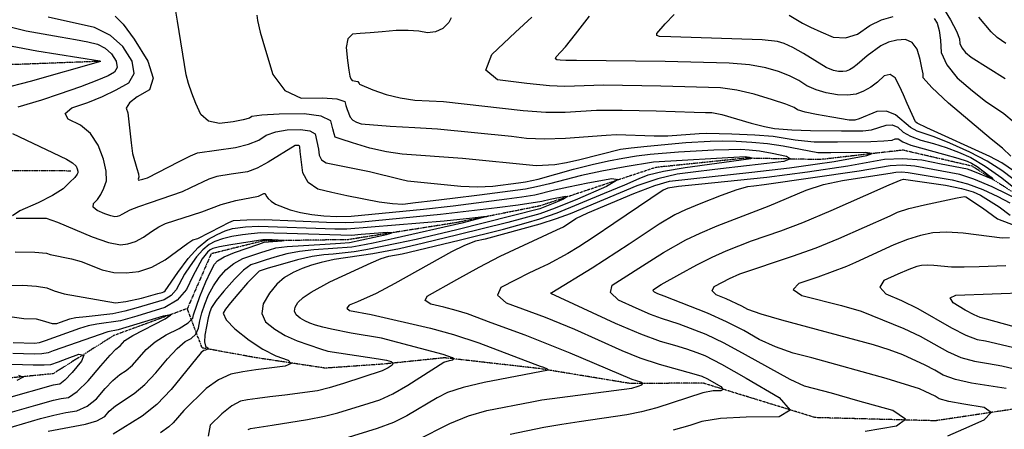
# Model space of a CAD drawing. Extents: x 588698 to 642741, y 445396 to 471269.
# Drawn here: x 609125 to 610402, y 459275 to 459807 of the extents above; entities that cross this region are included whole.
import ezdxf

# ---------------------------------------------------------------- set-up
doc = ezdxf.new("R2010")
doc.units = 0
doc.header["$MEASUREMENT"] = 0
doc.linetypes.add('PHANTOM', pattern=[2.5, 1.25, -0.25, 0.25, -0.25, 0.25, -0.25])
for name, color, linetype in [('CONT-INDX', 7, 'CONTINUOUS'), ('CONT-INTER', 7, 'CONTINUOUS'), ('WASHES', 7, 'CONTINUOUS')]:
    doc.layers.add(name, color=color, linetype=linetype)

msp = doc.modelspace()

# ---------------------------------------------------------------- linework, layer by layer
at = {"layer": 'CONT-INDX', "color": 1, "linetype": 'Continuous'}
for points, elevation in [([(609248.7109, 459811.1566), (609259.0817, 459800.6669), (609273.2228, 459781.2322), (609291.1343, 459752.8526), (609297.7388, 459730.9498), (609293.0362, 459715.524), (609277.0266, 459706.5751), (609267.0249, 459698.6724), (609263.0309, 459691.816), (609265.0448, 459686.006), (609269.3249, 459647.0865), (609271.1437, 459633.214), (609276.8385, 459613.5155), (609278.6831, 459606.9779), (609279.1819, 459602.411), (609278.3349, 459599.8146), (609278.9749, 459598.5062), (609284.7157, 459599.7529), (609290.3575, 459601.6381), (609331.6495, 459622.8407), (609346.3294, 459630.0406), (609355.5501, 459633.9934), (609404.6469, 459641.025), (609421.707, 459645.0735), (609435.0404, 459650.3603), (609444.647, 459656.8856), (609456.872, 459661.3554), (609471.7154, 459663.7699), (609489.1773, 459664.1289), (609501.3374, 459662.3649), (609508.1959, 459658.4778), (609512.1707, 459638.6921), (609513.0321, 459630.9266), (609516.4294, 459625.052), (609522.3628, 459621.0682), (609578.5336, 459609.6527), (609618.56, 459599.7805), (609627.956, 459597.5765), (609697.0732, 459590.8393), (609718.3866, 459590.0758), (609738.5263, 459590.9225), (609771.659, 459595.2105), (609781.0266, 459596.415), (609797.4952, 459599.9049), (609843.2903, 459612.728), (609867.1788, 459618.922), (609888.3925, 459623.7317), (609906.9314, 459627.1571), (609925.0489, 459629.9662), (609942.7451, 459632.159), (609979.5021, 459635.2054), (610025.0886, 459637.8247), (610044.6726, 459638.4954), (610059.9437, 459638.5806), (610070.9018, 459638.0801), (610084.4634, 459636.4255), (610100.6284, 459633.6168), (610119.3968, 459629.654), (610124.5215, 459626.0697), (610116.0024, 459622.864), (610093.8395, 459620.0367)], 3550), ([(609846.9035, 459753.7097), (609832.9639, 459753.7537), (609825.9889, 459754.0914), (609821.5874, 459754.6199), (609819.8369, 459756.0716), (609820.7373, 459758.4463), (609832.6306, 459771.6026), (609845.7627, 459788.0219), (609863.6851, 459811.0019)], 3600), ([(610415.181, 459609.762), (610398.8519, 459620.9516), (610383.2127, 459629.3922), (610301.3306, 459666.4631), (610288.7588, 459672.4996), (610286.8451, 459674.0964), (610276.0538, 459698.1586), (610271.2375, 459709.2791), (610266.0437, 459720.2872), (610260.4725, 459731.1831), (610253.8684, 459735.725), (610246.2313, 459733.9129), (610237.5611, 459725.7468), (610228.6229, 459719.0771), (610219.4164, 459713.9038), (610209.9419, 459710.227), (610198.7156, 459708.6517), (610185.7376, 459709.1781), (610171.008, 459711.8061), (610157.7352, 459715.7655), (610145.9194, 459721.0562), (610135.5604, 459727.6782), (610123.2438, 459733.7704), (610108.9694, 459739.3327), (610092.7374, 459744.3652), (610071.4797, 459747.9955), (610045.1965, 459750.2235), (609962.1836, 459752.5455), (609846.9035, 459753.7097)], 3600), ([(610093.8395, 459620.0367), (610056.3446, 459615.722), (610041.0125, 459614.2346), (610022.8084, 459612.1526), (610001.7322, 459609.4758), (609977.784, 459606.2044), (609952.3197, 459600.104), (609925.3393, 459591.1744), (609838.5829, 459554.9592), (609820.5115, 459548.3962), (609799.2503, 459541.619), (609728.3682, 459522.1931), (609716.2201, 459519.2384), (609701.6892, 459513.7092), (609684.7755, 459505.6055), (609611.2879, 459464.5987), (609587.0559, 459451.5166), (609562.9102, 459440.6578), (609552.334, 459436.3128), (609548.9517, 459432.6629), (609552.7632, 459429.7083), (609580.5159, 459424.4319), (609657.5334, 459406.8174), (609687.3905, 459398.4527), (609720.1796, 459387.5492), (609780.5572, 459364.8397), (609799.9684, 459357.536), (609804.0222, 459355.8636), (609808.8389, 459353.8136), (609810.5632, 459352.2768), (609727.2186, 459336.3667), (609699.8202, 459329.7944), (609679.5417, 459323.1741), (609666.3831, 459316.5059), (609626.7748, 459292.7649), (609609.5918, 459284.5061), (609588.4507, 459276.5249), (609545.2773, 459263.2461)], 3550), ([(609956.7845, 459463.2126), (609981.0955, 459476.7257), (610003.1705, 459488.711), (610023.1524, 459498.8096), (610041.041, 459507.0214), (610073.9683, 459519.734), (610112.2417, 459532.6962), (610140.4995, 459543.671), (610177.2103, 459559.1083), (610222.374, 459579.0082), (610252.6138, 459592.3356), (610267.9297, 459599.0905), (610270.9711, 459599.9425), (610325.487, 459592.1549), (610346.4193, 459587.9557), (610361.5904, 459583.5728), (610371.0002, 459579.0061), (610395.0462, 459563.8662), (610409.6823, 459553.2929)], 3600), ([(609438.9334, 459505.257), (609448.8347, 459508.3431), (609457.0925, 459510.6686), (609471.8967, 459512.6687), (609521.1447, 459515.6921), (609540.9481, 459516.7923), (609552.6574, 459517.6437), (609600.5697, 459527.8861), (609607.6681, 459530.3888), (609601.5243, 459530.8756), (609567.922, 459528.1713), (609554.9983, 459526.8837), (609471.4221, 459529.2816), (609437.42, 459530.068), (609424.9798, 459529.1356), (609413.9769, 459527.5811), (609399.7854, 459525.3011), (609387.795, 459522.441), (609378.0055, 459519.0009), (609370.4171, 459514.9808), (609362.5037, 459508.3926), (609354.2654, 459499.2363), (609345.7022, 459487.5119), (609338.4627, 459476.4854), (609327.955, 459456.5259), (609321.1874, 459448.9726), (609312.2441, 459443.4968), (609275.6126, 459432.618), (609261.2189, 459428.5358), (609245.6362, 459425.2957), (609210.9037, 459421.3421), (609197.7179, 459419.8636), (609189.3071, 459418.4624), (609177.3056, 459414.0786), (609172.5762, 459412.3427), (609167.1441, 459412.1356), (609154.1722, 459416.3075), (609146.7708, 459418.1732), (609130.2756, 459418.951), (609114.9198, 459421.1103)], 3500), ([(609161.698, 459273.0089), (609210.1535, 459282.1742), (609224.9712, 459286.5274), (609235.2034, 459292.0976), (609240.8498, 459298.8849), (609249.0813, 459306.1376), (609273.2994, 459322.0388), (609287.1731, 459333.6068), (609301.5187, 459348.5596), (609316.3363, 459366.8972), (609328.9019, 459380.4304), (609339.2157, 459389.1593), (609347.2775, 459393.0838), (609353.1818, 459398.8916), (609356.9284, 459406.5828), (609358.5175, 459416.1572), (609361.2077, 459426.5925), (609364.9992, 459437.8888), (609369.8919, 459450.046), (609376.0679, 459461.4834), (609383.527, 459472.2008), (609392.2694, 459482.1984), (609402.4938, 459490.3992), (609414.2002, 459496.8032), (609438.9334, 459505.257)], 3500), ([(610328.8168, 459267.1465), (610349.2845, 459276.0105), (610375.8673, 459287.9686), (610384.7297, 459297.2788), (610375.8717, 459303.9411), (610349.2933, 459307.9556), (610329.804, 459311.6869), (610317.4036, 459315.1352), (610312.0921, 459318.3004), (610299.4188, 459324.6489), (610292.0569, 459327.8323), (610248.6827, 459341.2528), (610152.3474, 459367.9771), (610128.0365, 459374.2268), (610105.2041, 459382.265), (610083.85, 459392.0917), (610063.9743, 459403.7069), (610041.6545, 459415.0468), (610016.8906, 459426.1115), (609960.5948, 459448.2117), (609952.5772, 459451.2086), (609948.3192, 459453.1626), (609946.3973, 459455.0254), (609946.8117, 459456.7968), (609956.7845, 459463.2126)], 3600)]:
    msp.add_lwpolyline(points, dxfattribs=dict(at, elevation=elevation))
at = {"layer": 'CONT-INTER', "color": 7, "linetype": 'Continuous'}
for points, elevation in [([(609532.7751, 459658.4923), (609530.9768, 459665.3072), (609528.3936, 459675.2804), (609515.9493, 459681.7087), (609493.644, 459684.5922), (609461.4776, 459683.9308), (609438.9581, 459682.7596), (609426.0855, 459681.0784), (609422.8598, 459678.8873), (609414.76, 459676.6224), (609401.7861, 459674.2835), (609383.9382, 459671.8708), (609369.8923, 459675.0239), (609359.6486, 459683.7429), (609353.2071, 459698.0278), (609347.894, 459711.3903), (609343.7094, 459723.8306), (609340.6533, 459735.3487), (609329.5648, 459804.6778), (609326.2289, 459825.4812)], 3560), ([(610320.559, 459825.5028), (610332.1144, 459806.4291), (610339.9126, 459791.8153), (610343.9536, 459781.6613), (610344.2374, 459775.9672), (610346.8046, 459770.1408), (610351.6551, 459764.1822), (610358.7891, 459758.0913), (610402.9256, 459730.2699)], 3630), ([(609946.8853, 459621.9866), (609909.9408, 459615.815), (609879.9973, 459610.2824), (609853.6756, 459604.7797), (609811.8972, 459593.8641), (609795.1701, 459589.7282), (609780.7942, 459586.8993), (609721.3873, 459579.2745), (609686.0297, 459574.6938), (609661.2516, 459571.5448), (609638.0134, 459568.9897), (609621.7678, 459567.0841), (609608.529, 459567.6909), (609591.075, 459569.991), (609548.9555, 459578.13), (609529.7246, 459582.4284), (609511.7128, 459586.8795), (609499.0944, 459595.3519), (609491.8692, 459607.8454), (609488.7341, 459635.6865), (609487.9596, 459641.8242), (609487.7138, 459642.7732), (609486.6308, 459643.387), (609484.7106, 459643.6656), (609481.9532, 459643.6089), (609447.2209, 459621.8333), (609432.9057, 459614.0993), (609420.2626, 459609.4908), (609398.9761, 459606.4558), (609380.3102, 459603.1452), (609370.1692, 459599.8725), (609346.481, 459588.5784), (609335.4143, 459583.4353), (609293.8562, 459569.1931), (609278.7718, 459563.9034), (609267.6547, 459559.6033), (609257.3222, 459553.9721), (609254.207, 459552.3032), (609251.1594, 459551.2861), (609248.1792, 459550.921), (609242.8551, 459552.1091), (609235.187, 459554.8506), (609225.1748, 459559.1454), (609220.2461, 459563.6631), (609220.4008, 459568.4037), (609225.6388, 459573.3671), (609230.1853, 459579.9083), (609234.0401, 459588.0274), (609237.2033, 459597.7243), (609237.0188, 459610.3051), (609233.4865, 459625.7696), (609226.6065, 459644.1179), (609216.6811, 459658.8608), (609203.7103, 459669.9982), (609187.6943, 459677.5302), (609183.915, 459684.9302), (609192.3727, 459692.1983), (609213.0672, 459699.3344), (609232.2919, 459707.1262), (609250.0468, 459715.5736), (609266.3319, 459724.6765), (609273.1938, 459737.0747), (609270.6326, 459752.7682), (609258.6481, 459771.7568), (609242.4298, 459786.3418), (609221.9776, 459796.523), (609161.5704, 459809.8397)], 3540), ([(609432.2656, 459812.4771), (609433.0871, 459805.5926), (609436.817, 459790.5158), (609443.4553, 459767.2468), (609453.0019, 459735.7855), (609468.5256, 459714.9997), (609490.0262, 459704.8893), (609517.5038, 459705.4543), (609536.2773, 459704.074), (609546.3467, 459700.7486), (609547.7119, 459695.4779), (609549.3753, 459690.3215), (609553.5965, 459680.3517), (609557.0916, 459676.4569), (609561.8219, 459673.5951), (609567.7877, 459671.7661), (609605.5312, 459668.4872), (609637.3089, 459667.0371), (609666.7338, 459665.2006), (609762.7533, 459655.4159), (609782.2622, 459653.0733), (609805.5733, 459652.2755), (609832.6865, 459653.0226), (609885.6639, 459656.8306), (609898.8722, 459657.5707), (609947.5846, 459656.1841), (609965.6437, 459656.177), (610006.3259, 459659.0257), (610015.7576, 459659.7044), (610048.4805, 459658.4873), (610078.3792, 459657.1218), (610102.0353, 459655.4253), (610130.6196, 459651.039), (610142.5441, 459649.3858), (610155.2223, 459648.438), (610185.4099, 459648.1405), (610228.8937, 459648.5924), (610245.8425, 459649.3466), (610256.3361, 459650.5355), (610260.3746, 459652.159), (610264.063, 459652.3041), (610270.3899, 459648.1592), (610280.662, 459644.1157), (610323.0571, 459632.3332), (610341.5429, 459627.1473), (610353.6752, 459623.2825), (610359.4539, 459620.739), (610366.5585, 459616.446), (610384.7455, 459602.6115), (610387.2861, 459599.3406), (610361.2898, 459610.4347), (610354.322, 459612.8103), (610320.1604, 459619.2665), (610295.0109, 459624.367), (610270.4767, 459626.353), (610246.558, 459625.2244), (610198.8408, 459616.873), (610146.6817, 459609.0614), (610093.6778, 459601.8592), (610005.3267, 459592.8853), (609979.482, 459590.1386), (609965.3759, 459588.2912), (609959.2269, 459585.6274)], 3570), ([(610331.14, 459646.4611), (610311.0703, 459654.817), (610288.9652, 459662.1569), (610280.2134, 459666.7491), (610260.5952, 459683.3857), (610249.2435, 459687.9192), (610236.7018, 459687.4257), (610213.4726, 459678.2202), (610208.2096, 459676.3707), (610200.7432, 459676.4403), (610178.0997, 459680.0465), (610158.1608, 459683.6039), (610143.4142, 459686.9051), (610133.8597, 459689.9499), (610129.4974, 459692.7385), (610118.6644, 459697.0546), (610101.3606, 459702.8981), (610077.5862, 459710.269), (610055.1203, 459715.3574), (610033.963, 459718.1634), (609956.2117, 459720.4614), (609881.9546, 459721.5411), (609832.0136, 459720.1131), (609811.8437, 459721.0897), (609782.6668, 459723.8705), (609744.483, 459728.4556), (609729.297, 459741.0486), (609737.1089, 459761.6496), (609767.9185, 459790.2585), (609788.9884, 459810.0109)], 3590), ([(610399.4332, 459640.0961), (610384.9164, 459651.5255), (610329.7082, 459698.4683), (610307.8313, 459718.7457), (610296.768, 459731.3899), (610296.5183, 459736.401), (610295.1144, 459744.214), (610292.5564, 459754.8289), (610288.8442, 459768.2458), (610282.5856, 459776.9346), (610273.7804, 459780.8955), (610262.4288, 459780.1283), (610251.6993, 459777.4262), (610241.592, 459772.7891), (610223.8239, 459759.9901), (610210.8651, 459748.5718), (610205.6131, 459744.3634), (610200.9873, 459741.4831), (610196.9878, 459739.931), (610192.2488, 459739.2661), (610186.7704, 459739.4883), (610180.5525, 459740.5976), (610170.9554, 459744.8223), (610141.6234, 459762.6178), (610127.8231, 459770.4861), (610116.5782, 459775.7673), (610107.8886, 459778.4614), (610087.8392, 459780.6335), (609969.5236, 459784.5846), (609954.4606, 459784.7759), (609951.3653, 459786.1671), (609951.3382, 459788.8988), (609961.8254, 459801.1886), (609973.6764, 459813.5519)], 3610), ([(610123.0398, 459812.5576), (610140.2954, 459802.2822), (610150.6398, 459796.8386), (610163.848, 459790.7335), (610179.9199, 459783.9668), (610195.8696, 459783.083), (610211.6971, 459788.082), (610227.4024, 459798.9639), (610242.7017, 459806.5448), (610257.5949, 459810.8248)], 3620), ([(610403.8246, 459775.8544), (610392.8452, 459783.5395), (610384.6429, 459790.8309), (610368.7522, 459809.8629)], 3640), ([(609075.791, 459806.5738), (609133.1033, 459792.2072), (609177.4343, 459784.3354), (609197.0264, 459780.8982), (609213.0612, 459777.7195), (609225.5386, 459774.7993), (609235.876, 459769.6533), (609244.0734, 459762.2814), (609250.1309, 459752.6838), (609251.4254, 459744.7516), (609247.9571, 459738.4851), (609239.7259, 459733.884), (609224.9697, 459727.6205), (609203.6884, 459719.6944), (609175.8821, 459710.1059), (609153.0573, 459702.5032), (609122.3525, 459693.2555)], 3530), ([(609684.2729, 459808.9718), (609681.6088, 459802.9306), (609673.4833, 459795.2764), (609664.2619, 459790.8739), (609653.9446, 459789.723), (609642.5313, 459791.8239), (609628.8732, 459792.7253), (609612.9703, 459792.4271), (609594.8226, 459790.9294), (609579.3316, 459789.7019), (609566.4973, 459788.7444), (609556.3196, 459788.057), (609550.2054, 459781.9772), (609548.1545, 459770.5052), (609550.1669, 459753.6408), (609551.8516, 459741.2674), (609553.2085, 459733.385), (609554.2376, 459729.9936), (609555.911, 459727.753), (609563.2144, 459726.5752), (609565.0733, 459724.0356), (609565.5524, 459722.9907), (609583.0422, 459715.7467), (609600.0529, 459709.5476), (609618.1174, 459705.108), (609637.2359, 459702.428), (609674.5249, 459700.5067), (609777.7393, 459689.0393), (609807.1334, 459686.8718), (609832.3501, 459686.5679), (609872.7437, 459689.1236), (609906.3983, 459689.4244), (609950.2397, 459688.3773), (609999.4633, 459686.7774), (610014.3411, 459686.3246), (610022.7295, 459686.1034), (610035.4291, 459683.7524), (610073.7618, 459672.6611), (610090.9101, 459668.1201), (610103.8847, 459665.6486), (610126.2719, 459663.8343), (610150.4826, 459662.9354), (610190.9185, 459662.3348), (610218.5516, 459662.4815), (610229.6575, 459663.7834), (610248.5382, 459669.7923), (610256.6533, 459670.1116), (610263.9983, 459667.1783), (610270.5733, 459660.9923), (610280.4377, 459655.4324), (610293.5915, 459650.4987), (610310.0346, 459646.1911)], 3580), ([(610311.1401, 459807.9782), (610314.7667, 459801.9921), (610317.4484, 459792.7035), (610319.1853, 459780.1126), (610319.9774, 459764.2193), (610327.1428, 459747.9568), (610340.6817, 459731.3252)], 3620), ([(609096.2511, 459775.7018), (609146.9995, 459766.2226), (609228.8308, 459753.1385), (609229.6291, 459752.5994), (609138.2832, 459726.3089), (609101.5192, 459716.8477)], 3520), ([(610340.6817, 459731.3252), (610360.5939, 459714.3245), (610377.3143, 459700.9673), (610401.1794, 459685.183), (610414.8481, 459673.9329)], 3620), ([(609115.2518, 459658.9985), (609185.6811, 459625.5739), (609193.5028, 459620.9318), (609198.0718, 459616.8556), (609199.388, 459613.3454), (609200.0637, 459610.3868), (609200.0991, 459607.98), (609199.4939, 459606.1249), (609196.1409, 459602.0932), (609190.0401, 459595.8851), (609181.1915, 459587.5005), (609167.4195, 459578.5518), (609148.7241, 459569.0392), (609125.1053, 459558.9626), (609115.6661, 459552.3213)], 3530), ([(609918.6907, 459328.9824), (609926.7813, 459331.4268), (609931.7976, 459333.2103), (609933.0631, 459334.976), (609930.578, 459336.7236), (609918.9983, 459340.1511), (609838.7668, 459374.3068), (609780.5848, 459397.57), (609736.3001, 459413.6952), (609705.6954, 459425.1042), (609690.9491, 459429.7442), (609675.0486, 459433.9093), (609657.9942, 459437.5995), (609650.691, 459442.3496), (609653.1393, 459448.1597), (609691.9973, 459469.901), (609720.5777, 459485.5632), (609747.8095, 459499.8658), (609821.3228, 459533.9532), (609830.2541, 459538.2107), (609846.1465, 459548.74), (609861.5343, 459556.1126), (609921.4662, 459581.354), (609948.4659, 459591.4508), (609967.6402, 459597.2743), (610074.4091, 459608.7707), (610123.1943, 459614.703), (610156.7538, 459619.1496), (610181.2239, 459622.972), (610223.5363, 459630.5498), (610230.5862, 459633.2721), (610221.2994, 459634.4583), (610176.912, 459633.9055), (610159.9619, 459633.9406), (610115.0181, 459642.4559), (610094.9092, 459645.5749), (610074.6405, 459647.601), (610054.2121, 459648.534), (610036.1396, 459648.9218), (610020.4231, 459648.7646), (609988.9727, 459646.7559), (609938.6049, 459642.3314), (609917.8611, 459640.2159), (609903.922, 459638.4991), (609851.1762, 459624.8855), (609833.9386, 459620.8994), (609818.7021, 459618.4157), (609794.8277, 459616.9984), (609699.026, 459626.5299), (609621.0371, 459632.3921), (609600.4059, 459635.2765), (609578.9213, 459640.1428), (609556.5833, 459646.9912), (609541.6152, 459651.7228), (609534.0169, 459654.3376), (609532.7751, 459658.4923)], 3560), ([(610310.0346, 459646.1911), (610326.3066, 459640.9821), (610342.4076, 459634.8718), (610358.3376, 459627.8601), (610377.0462, 459616.7257), (610398.5335, 459601.4685), (610422.7995, 459582.0886)], 3580), ([(610427.2105, 459589.4048), (610398.6927, 459611.21), (610379.7388, 459623.2309), (610357.2212, 459634.9812), (610331.14, 459646.4611)], 3590), ([(610410.1503, 459629.7389), (610399.4332, 459640.0961)], 3610), ([(609420.9909, 459275.0377), (609424.1047, 459276.7346), (609452.4598, 459280.7394), (609498.0856, 459288.0418), (609520.0174, 459292.3261), (609537.592, 459296.6328), (609577.9081, 459309.5514), (609591.7899, 459313.8121), (609608.5693, 459321.5097), (609628.2463, 459332.6443), (609674.8358, 459362.5169), (609682.1076, 459364.8066), (609686.499, 459365.6367), (609687.8626, 459366.7786), (609686.1983, 459368.2324), (609673.8672, 459372.4014), (609615.3173, 459388.1632), (609594.0411, 459393.4835), (609554.7963, 459400.2417), (609529.0746, 459405.2491), (609517.8118, 459407.9198), (609508.4846, 459410.5516), (609501.0931, 459413.1446), (609494.4752, 459416.2204), (609488.6307, 459419.7791), (609483.5599, 459423.8208), (609481.3924, 459428.5175), (609482.1285, 459433.8693), (609485.768, 459439.8762), (609492.6123, 459446.3591), (609502.6614, 459453.318), (609527.117, 459466.6815), (609580.8472, 459491.5214), (609593.4733, 459496.7997), (609603.5323, 459500.0631), (609620.9872, 459503.1093), (609694.6387, 459520.9191), (609752.4797, 459535.2202), (609781.7839, 459543.2139), (609799.3451, 459548.2351), (609822.1444, 459556.3147), (609883.4576, 459581.6492), (609909.4911, 459592.7019), (609928.2823, 459600.6111), (609939.8312, 459605.3765), (609959.713, 459610.2177), (609987.9278, 459615.1345), (610070.2776, 459626.1093), (610073.2868, 459626.4932), (610074.4435, 459626.9285), (610071.1994, 459627.9532), (610065.6753, 459628.6272), (609946.8853, 459621.9866)], 3540), ([(610446.9598, 459559.9546), (610386.2587, 459589.7471), (610362.3538, 459599.9618), (610344.1906, 459606.0034), (610286.056, 459616.4923), (610269.8177, 459617.8067), (610253.9866, 459617.0597), (610213.8588, 459610.3007), (610090.5304, 459592.3793), (610076.8788, 459590.883), (610068.856, 459590.1047), (610054.7678, 459586.0861), (610034.6141, 459578.8272), (610008.395, 459568.328), (609988.3056, 459559.9116), (609974.3461, 459553.5778), (609954.0603, 459541.5483), (609915.2692, 459515.4084), (609867.4345, 459484.6162), (609814.9163, 459452.5792), (609813.4567, 459451.8588), (609897.0256, 459413.2796), (609930.0729, 459399.2182), (609955.7222, 459389.6561), (609973.9735, 459384.5934), (609989.712, 459379.8022), (610002.9376, 459375.2826), (610013.6503, 459371.0344), (610035.0181, 459359.8888), (610067.041, 459341.8457), (610109.7189, 459316.9051), (610123.9626, 459300.1879), (610109.772, 459291.6942), (610067.1471, 459291.4238), (610033.6764, 459289.4465), (610009.3598, 459285.7622), (609994.1974, 459280.3711), (609972.4469, 459274.2747)], 3580), ([(610221.2531, 459272.8871), (610261.9338, 459279.8246), (610273.9286, 459288.7495), (610257.2376, 459299.6615), (610211.8608, 459312.5608), (610177.6401, 459322.1808), (610154.5755, 459328.5215), (610142.667, 459331.5829), (610124.0027, 459339.8916), (610066.4067, 459372.2509), (610038.636, 459387.2927), (610015.2705, 459398.573), (609980.3147, 459412.0349), (609957.2186, 459419.1946), (609942.9082, 459424.5437), (609924.3528, 459432.4499), (609901.5525, 459442.9132), (609891.2617, 459452.8876), (609893.4803, 459462.373), (609946.8812, 459496.7274), (609959.8469, 459504.8873), (609988.7583, 459521.1444), (610007.2501, 459529.9697), (610029.2811, 459539.502), (610097.1174, 459565.4706), (610145.1107, 459585.6839), (610167.3696, 459592.81), (610192.0646, 459598.328), (610239.798, 459605.3023), (610253.8712, 459607.5214), (610261.4153, 459608.895), (610269.1586, 459609.2604), (610277.1012, 459608.6175), (610334.0592, 459599.1964), (610354.1267, 459593.9978), (610373.9245, 459586.66), (610393.4527, 459577.1828), (610409.0282, 459569.0177)], 3590), ([(609475.4516, 459560.2272), (609489.0292, 459556.7814), (609503.6545, 459554.1956), (609519.3274, 459552.4695), (609536.048, 459551.6034), (609554.7262, 459551.9325), (609648.3598, 459561.0905), (609687.1872, 459565.4162), (609756.5124, 459574.3395), (609775.9933, 459576.8053), (609792.8449, 459579.5516), (609818.6607, 459585.8859), (609836.8167, 459590.0175), (609861.5355, 459594.9732), (609892.8171, 459600.7531), (609901.0062, 459599.2029), (609886.1029, 459590.3228), (609848.1071, 459574.1126), (609819.2194, 459562.2887), (609799.4399, 459554.8512), (609757.8884, 459543.6333), (609693.2553, 459527.5125), (609648.3448, 459516.6851), (609617.5144, 459509.666), (609582.7897, 459503.121), (609532.5195, 459495.7047), (609515.8285, 459491.9525), (609503.2031, 459488.3969), (609491.0911, 459483.9538), (609479.4925, 459478.623), (609468.4073, 459472.4046), (609458.197, 459463.6044), (609448.8615, 459452.2223), (609440.4009, 459438.2584), (609438.6898, 459425.8173), (609443.7283, 459414.8991), (609455.5163, 459405.5038), (609469.1025, 459397.231), (609484.4869, 459390.0808), (609515.0487, 459379.6396), (609524.6245, 459376.8404), (609590.1411, 459367.0552), (609600.7143, 459365.0755), (609606.837, 459363.391), (609609.2337, 459361.1803), (609607.9043, 459358.4434), (609602.8489, 459355.1803), (609595.1292, 459351.0993), (609544.9795, 459334.7839), (609526.2067, 459329.2692), (609511.0715, 459325.5799), (609468.5848, 459319.7089), (609449.0932, 459317.5659), (609433.0445, 459315.5442), (609420.4385, 459313.6439), (609411.2754, 459311.8649), (609400.1018, 459305.7755), (609386.9178, 459295.3757), (609371.7234, 459280.6655), (609369.4411, 459266.5566)], 3530), ([(609120.4064, 459549.1154), (609152.1769, 459549.3986), (609158.9586, 459549.277), (609173.6606, 459544.1773), (609218.9156, 459524.9132), (609240.0507, 459517.6393), (609255.4931, 459514.5997), (609265.2426, 459515.7945), (609275.2129, 459519.1218), (609285.404, 459524.5816), (609295.816, 459532.174), (609305.3487, 459538.1444), (609314.0024, 459542.4928), (609361.0283, 459557.5371), (609386.1362, 459567.1931), (609405.0702, 459572.297), (609434.7236, 459577.8005), (609441.3799, 459581.0652), (609443.0341, 459581.2174), (609444.7846, 459577.5495), (609447.0255, 459574.621), (609450.8915, 459571.26), (609456.3827, 459567.4664), (609475.4516, 459560.2272)], 3530), ([(609959.2269, 459585.6274), (609895.6295, 459542.2702), (609869.9322, 459525.0542), (609849.9828, 459512.1089), (609835.7814, 459503.4341), (609810.3267, 459489.7041), (609799.0733, 459484.6488), (609785.0516, 459477.8939), (609768.2615, 459469.4394), (609748.7029, 459459.2854), (609744.611, 459449.2706), (609755.9859, 459439.395), (609806.5119, 459420.7033), (609844.41, 459405.1359), (609905.7859, 459377.5482), (609929.2668, 459368.3723), (609954.2258, 459360.1176), (609999.1093, 459347.5696), (610009.5651, 459344.4734), (610016.9472, 459340.9311), (610034.1368, 459331.0401), (610037.4144, 459327.1933), (610034.149, 459325.2388), (610024.3405, 459325.1765), (610010.6757, 459322.6014), (609951.1923, 459303.4839), (609931.3996, 459298.2277), (609912.3992, 459294.1439), (609850.3193, 459285.1334), (609827.9782, 459281.8671), (609804.8357, 459277.7978), (609761.1203, 459268.9572)], 3570), ([(609119.1277, 459505.6718), (609144.4327, 459505.2704), (609159.5614, 459504.0374), (609164.5139, 459501.9728), (609192.053, 459496.4192), (609204.3532, 459493.2094), (609231.9741, 459482.3944), (609247.023, 459478.9757), (609262.8069, 459478.2785), (609279.3258, 459480.3028), (609296.2188, 459485.9403), (609313.4859, 459495.1911), (609343.0428, 459516.6855), (609349.233, 459521.0822), (609355.779, 459523.1196), (609386.0938, 459538.5474), (609396.0407, 459543.5298), (609402.1813, 459546.2085), (609419.3618, 459547.2382), (609442.3785, 459547.6389), (609522.7653, 459544.1563), (609547.853, 459543.7953), (609568.5742, 459544.5992), (609670.623, 459554.2512), (609744.2552, 459563.3017), (609771.1923, 459566.7113), (609802.2377, 459571.2928), (609812.7797, 459573.929), (609832.6243, 459577.7333), (609835.5262, 459577.1839), (609830.245, 459574.0371), (609816.7806, 459568.2928), (609799.5348, 459561.4673), (609691.872, 459534.1059)], 3520), ([(610404.4061, 459328.2121), (610359.3863, 459335.3142), (610338.6536, 459340.0749), (610322.7938, 459345.7289), (610311.807, 459352.2762), (610299.4064, 459358.836), (610270.3636, 459371.9931), (610252.6222, 459378.5404), (610232.3676, 459385.0502), (610113.4061, 459416.8707), (610086.4055, 459424.6384), (610069.1174, 459430.7359), (610061.5418, 459435.1629), (610041.0367, 459444.7173), (610028.1071, 459449.8445), (610022.9989, 459455.1692), (610025.7119, 459460.6912), (610036.2462, 459466.4106), (610045.2759, 459471.0272), (610058.8213, 459476.9516), (610127.3659, 459499.9218), (610157.7251, 459510.9686), (610187.1814, 459522.7826), (610253.8876, 459552.4141), (610263.487, 459556.8836), (610278.2615, 459561.6696), (610298.2109, 459566.772), (610340.6856, 459575.7157), (610350.2617, 459577.3464), (610352.0636, 459577.0831), (610373.459, 459562.6654), (610393.0523, 459548.5109), (610416.7302, 459539.4441)], 3610), ([(609248.8579, 459439.6826), (609262.5851, 459441.0339), (609282.6992, 459445.4698), (609303.8377, 459451.4813), (609309.4017, 459453.092), (609311.6287, 459453.7727), (609313.42, 459454.8695), (609330.0648, 459478.6551), (609343.5145, 459497.0699), (609356.4539, 459511.4511), (609368.883, 459521.7989), (609380.8018, 459528.113), (609391.5019, 459532.765), (609400.9834, 459535.7548), (609417.6111, 459538.0312), (609434.6468, 459538.793), (609533.4522, 459535.4675), (609548.9696, 459535.2442), (609675.3087, 459545.6045), (609711.9567, 459549.7273), (609726.3087, 459551.5438), (609730.7393, 459551.4545), (609698.2501, 459542.638), (609610.5688, 459522.7793), (609583.4086, 459516.9202), (609565.1118, 459513.2045), (609555.6783, 459511.6323), (609506.3381, 459508.1304), (609487.937, 459506.0512), (609471.0881, 459502.8576), (609455.7915, 459498.5498), (609442.9761, 459494.7634), (609432.642, 459491.4986), (609424.7892, 459488.7554), (609414.9769, 459481.6923), (609403.2052, 459470.3095), (609389.4741, 459454.6068), (609379.5904, 459442.3257), (609373.5543, 459433.466), (609371.3656, 459428.0277), (609369.2172, 459420.249), (609365.0411, 459397.6696), (609364.5546, 459388.705), (609365.6495, 459383.2358), (609368.3259, 459381.2619), (609369.247, 459379.7785), (609365.8237, 459378.2827), (609363.6234, 459377.4885), (609360.3897, 459375.0259), (609321.3643, 459327.1132), (609302.597, 459307.7953), (609283.8639, 459292.4274), (609246.0401, 459269.0796)], 3510), ([(609691.872, 459534.1059), (609638.8809, 459521.7407), (609614.0416, 459516.2226), (609573.9507, 459508.1627), (609558.6992, 459505.6208), (609531.4382, 459502.4982), (609519.4288, 459501.9175), (609503.9773, 459499.4337), (609485.0838, 459495.0466), (609462.7482, 459488.7565), (609447.0188, 459484.2699), (609437.8954, 459481.5869), (609435.3782, 459480.7076), (609420.2054, 459465.3556), (609407.5499, 459450.883), (609398.057, 459439.4919), (609391.7267, 459431.1824), (609388.5592, 459425.9545), (609392.6158, 459417.5528), (609403.8967, 459405.9775), (609422.4018, 459391.2284), (609440.0825, 459379.5211), (609456.9386, 459370.8554), (609472.9703, 459365.2315), (609477.1014, 459360.7614), (609469.3318, 459357.4449), (609431.2906, 459352.8198), (609414.2187, 459350.0574), (609398.446, 459346.9952), (609382.5502, 459339.7445), (609366.5313, 459328.3053), (609337.87, 459300.0836), (609323.6989, 459283.9958), (609318.3635, 459278.5335), (609307.5093, 459270.8035)], 3520), ([(610408.7062, 459523.8479), (610399.2054, 459523.2018), (610348.3878, 459529.9961), (610327.3743, 459531.1655), (610308.9859, 459530.0504), (610293.2226, 459526.6505), (610276.4447, 459521.4651), (610258.6524, 459514.4942), (610209.0956, 459491.7191), (610197.1526, 459486.4568), (610160.2337, 459472.9819), (610135.2577, 459464.7692), (610128.2432, 459456.8169), (610139.1901, 459449.125), (610190.5448, 459435.8366), (610216.0526, 459428.8475), (610271.765, 459406.1677)], 3620), ([(609105.2063, 459275.5082), (609151.8936, 459289.3026), (609169.0501, 459293.7901), (609184.76, 459297.1864), (609199.0234, 459299.4917), (609212.2256, 459305.468), (609224.3666, 459315.1156), (609235.4465, 459328.4342), (609245.5345, 459338.9629), (609254.6307, 459346.7015), (609262.735, 459351.6502), (609271.1247, 459358.6457), (609288.7605, 459378.7773), (609300.3963, 459388.9264), (609314.7071, 459398.1354), (609331.6931, 459406.4042), (609343.279, 459413.4946), (609349.4648, 459419.4066), (609350.2504, 459424.1401), (609358.6328, 459447.7499), (609366.2296, 459466.6261), (609372.5453, 459480.641), (609377.58, 459489.7948), (609381.3336, 459494.0873), (609390.0107, 459499.1061), (609403.6112, 459504.851), (609434.8907, 459515.7505), (609441.8779, 459518.1364), (609464.925, 459519.8195), (609467.9777, 459520.2673), (609452.3271, 459521.0114), (609440.1931, 459521.343), (609398.5875, 459514.8474), (609384.0881, 459512.117), (609375.2093, 459509.8888), (609371.9511, 459508.1627), (609368.5535, 459505.334), (609361.3396, 459496.3687), (609349.3987, 459474.0021), (609341.1344, 459456.6695), (609328.9547, 459443.0757), (609312.8595, 459433.2209), (609276.6069, 459422.2048), (609255.4295, 459416.0518), (609225.0026, 459411.7016), (609213.7853, 459409.6265), (609202.2121, 459406.4171), (609157.9392, 459390.2369), (609150.0885, 459387.7679), (609144.5942, 459386.5762), (609116.1688, 459387.7034)], 3490), ([(610403.8808, 459487.5824), (610369.5001, 459486.3597), (610349.6706, 459485.7208), (610333.2506, 459485.7626), (610310.6395, 459487.8878), (610302.1049, 459488.3628), (610294.6365, 459487.9098), (610288.2342, 459486.529), (610277.9586, 459482.8114), (610263.8095, 459476.7569), (610245.7869, 459468.3657), (610240.5646, 459459.8343), (610248.1426, 459451.1627), (610268.5209, 459442.351), (610289.5522, 459432.0394), (610333.5743, 459406.9165), (610352.0838, 459397.4958), (610366.7652, 459391.9657), (610377.6186, 459390.3264), (610412.6303, 459381.9232)], 3630), ([(609106.9611, 459462.0963), (609128.9665, 459462.3631), (609146.7009, 459461.2636), (609160.1642, 459458.7979), (609169.3565, 459454.9658), (609182.4718, 459451.3317), (609248.8579, 459439.6826)], 3510), ([(610488.7912, 459387.8688), (610373.9319, 459419.7663), (610370.4547, 459420.2915), (610362.9047, 459423.7594), (610351.2821, 459430.1699), (610335.5867, 459439.5231), (610331.5446, 459445.9654), (610339.1555, 459449.4969), (610433.2902, 459452.9693)], 3640), ([(609106.3316, 459295.4729), (609145.8487, 459306.7237), (609168.7215, 459313.1622), (609178.77, 459315.3346), (609187.8933, 459316.8091), (609199.4799, 459324.4087), (609213.5299, 459338.1336), (609230.0431, 459357.9835), (609241.9877, 459371.7882), (609249.3635, 459379.5475), (609255.0764, 459383.6845), (609261.1848, 459390.6574), (609271.4805, 459397.2227), (609313.648, 459418.5266), (609320.9169, 459423.7291), (609310.7751, 459422.1199), (609252.655, 459404.4229), (609239.1014, 459402.0611), (609168.1435, 459377.2487), (609161.6147, 459374.8524), (609153.3665, 459373.3613), (609143.3991, 459372.7754), (609115.8033, 459373.6579)], 3480), ([(610271.765, 459406.1677), (610292.7155, 459396.2004), (610328.184, 459376.3227), (610345.3687, 459368.7853), (610363.0757, 459363.64), (610381.3053, 459360.8865), (610398.6565, 459357.5955), (610415.1294, 459353.7669)], 3620), ([(609086.5436, 459360.7359), (609142.2041, 459358.9746), (609156.6446, 459358.9547), (609165.2901, 459359.4679), (609175.1482, 459363.0713), (609186.313, 459367.1394), (609201.635, 459372.7184), (609207.8262, 459371.6014), (609204.8867, 459363.7884), (609192.8166, 459349.2793), (609183.4421, 459339.392), (609176.7632, 459334.1265), (609168.3929, 459332.5343), (609107.457, 459315.4376)], 3470), ([(609123.4586, 459345.6534), (609129.3724, 459343.2232), (609121.1908, 459338.9097)], 3460), ([(609640.054, 459261.2566), (609682.8074, 459283.1015), (609707.0495, 459292.9532), (609730.6568, 459300.0501), (609789.2435, 459311.3067), (609801.8854, 459313.8792), (609918.6907, 459328.9824)], 3560)]:
    msp.add_lwpolyline(points, dxfattribs=dict(at, elevation=elevation))
at = {"layer": 'WASHES', "color": 8, "linetype": 'PHANTOM'}
for points in [[(609191.3213, 459610.4062, 3527.6343), (608935.3846, 459611.7611, 3504.5124), (608781.4894, 459607.1871, 3492.2999), (608708.3417, 459603.3274, 3485.3275), (608602.2501, 459604.8295, 3476.9369), (608496.2517, 459656.7365, 3465.9147), (608364.093, 459678.5881, 3455.9505), (608271.4333, 459720.7062, 3447.408), (608223.3776, 459759.1383, 3426.2697), (608052.2747, 459790.442, 3412.0923), (607948.1674, 459815.9157, 3406.2636), (607829.7735, 459821.47, 3397.9122), (607744.281, 459827.7678, 3388.6177), (607642.3834, 459854.9586, 3375.6244), (607518.0985, 459884.4883, 3356.8432), (607411.5818, 459861.3888, 3346.5993), (607299.3768, 459815.7894, 3336.5492), (607200.6992, 459783.4344, 3324.3362), (607058.7507, 459838.6135, 3310.2419)], [(609229.1779, 459752.5975, 3519.7799), (609072.0996, 459746.7258, 3506.3073), (608957.7333, 459748.0431, 3500.3177), (608833.7002, 459748.6204, 3494.0125), (608689.8935, 459722.5258, 3482.664), (608577.4953, 459723.7942, 3470.1394), (608478.6243, 459738.3062, 3461.3177), (608400.2331, 459752.8917, 3448.4028), (608302.9014, 459765.9865, 3439.5416), (608223.3776, 459759.1383, 3426.2697)], [(611449.9352, 459429.8212, 3674.177), (611304.5524, 459465.9877, 3660.2377), (611215.7215, 459495.9983, 3649.3713), (611097.8152, 459520.8366, 3641.4159), (610930.5353, 459485.294, 3627.1518), (610832.0408, 459491.33, 3616.1245), (610720.6127, 459530.9692, 3607.2264), (610630.4075, 459537.78, 3597.2232), (610540.1414, 459588.8956, 3584.9026), (610448.8436, 459560.2912, 3578.9893), (610360.0894, 459616.6852, 3564.3074), (610270.2371, 459637.4662, 3561.6676), (610162.8133, 459625.2188, 3553.9839), (610066.5758, 459627.0634, 3538.4289), (609949.7067, 459615.0546, 3533.1855), (609799.5868, 459565.0986, 3514.5114), (609689.9515, 459543.2591, 3506.1177), (609550.7802, 459521.3793, 3493.7858), (609440.6733, 459519.8322, 3488.2684), (609373.1054, 459503.0327, 3482.4759), (609342.1666, 459431.9461, 3480.2217)], [(610419.6804, 459302.494, 3601.7899), (610312.359, 459286.5034, 3590.6413), (610156.7149, 459290.6371, 3580.3982), (610011.546, 459335.2649, 3567.0111), (609916.2374, 459334.9193, 3558.0696), (609798.5853, 459354.2381, 3548.8145), (609675.8746, 459368.1717, 3538.771), (609595.9223, 459359.9558, 3527.6248), (609521.1654, 459354.7583, 3522.227), (609430.1503, 459368.4807, 3515.9251), (609361.356, 459381.0506, 3509.0337), (609342.1666, 459431.9461, 3480.2217), (609246.5724, 459396.9526, 3474.701), (609168.1383, 459347.5461, 3462.2508), (609071.4151, 459337.9818, 3453.4263)]]:
    msp.add_polyline3d(points, dxfattribs=at)

doc.saveas('drawing.dxf')
